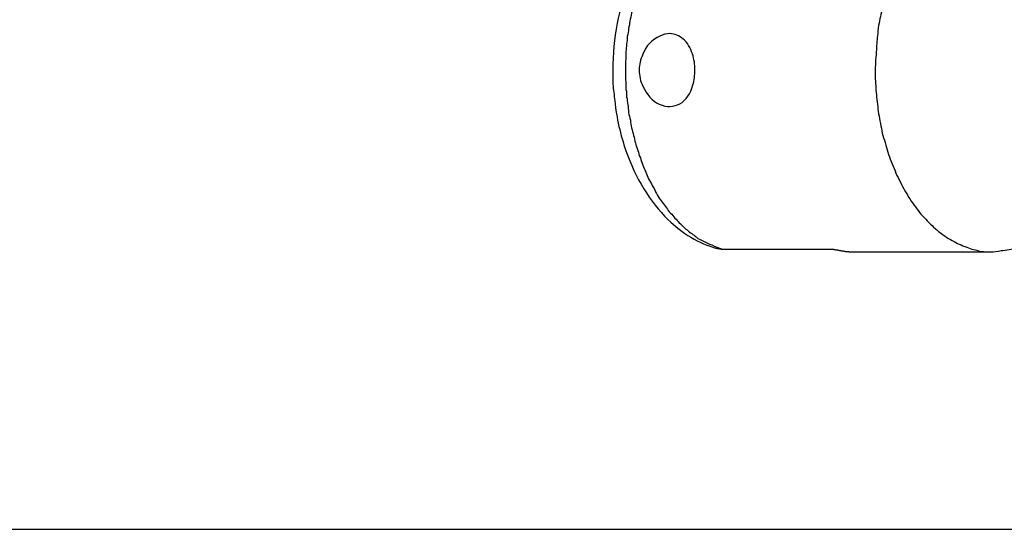
# Model space of a CAD drawing. Units: inches. Extents: x 100 to 200, y 36 to 174.
# Drawn here: x 170 to 171, y 88 to 88 of the extents above; entities that cross this region are included whole.
import ezdxf

# ---------------------------------------------------------------- set-up
doc = ezdxf.new("R2010")
doc.units = ezdxf.units.IN
doc.header["$MEASUREMENT"] = 0
doc.layers.add('Ebene 1', color=7, linetype='Continuous')

# ---------------------------------------------------------------- blocks, each defined once
blk = doc.blocks.new('block 2')
at = {"layer": 'Ebene 1', "color": 179, "lineweight": 25, "true_color": 0x1a171b}
for points in [[(170.9098, 88.088), (170.9098, 88.088)], [(170.9098, 88.088), (171.0318, 88.088)], [(170.9098, 88.088), (171.0318, 88.088)], [(170.9098, 88.088), (171.0318, 88.088)], [(170.9098, 88.088), (171.0318, 88.088)], [(170.9098, 88.088), (171.0318, 88.088)], [(170.9098, 88.088), (171.0318, 88.088)], [(170.9098, 88.088), (171.0318, 88.088)], [(170.9098, 88.088), (171.0318, 88.088)], [(170.9098, 88.088), (171.0318, 88.088)], [(170.9098, 88.088), (171.0318, 88.088)], [(170.9098, 88.088), (171.0318, 88.088)], [(170.9098, 88.088), (171.0318, 88.088)], [(170.9098, 88.088), (171.0318, 88.088)], [(170.9098, 88.088), (171.0318, 88.088)], [(170.9098, 88.088), (171.0318, 88.088)], [(170.9098, 88.088), (171.0318, 88.088)], [(170.9098, 88.088), (171.0318, 88.088)], [(170.9098, 88.088), (171.0318, 88.088)], [(170.9098, 88.088), (171.0318, 88.088)], [(170.9098, 88.088), (171.0318, 88.088)], [(170.9098, 88.088), (171.0318, 88.088)], [(171.0318, 88.088), (171.0318, 88.088)], [(171.0545, 88.0849), (171.0545, 88.0849)], [(171.0545, 88.0849), (171.2075, 88.0849)], [(171.0545, 88.0849), (171.2075, 88.0849)], [(171.0545, 88.0849), (171.2075, 88.0849)], [(171.0545, 88.0849), (171.2075, 88.0849)], [(171.0545, 88.0849), (171.2075, 88.0849)], [(171.0545, 88.0849), (171.2075, 88.0849)], [(171.0545, 88.0849), (171.2075, 88.0849)], [(171.0545, 88.0849), (171.2075, 88.0849)], [(171.0545, 88.0849), (171.2075, 88.0849)], [(171.0545, 88.0849), (171.2075, 88.0849)], [(171.0545, 88.0849), (171.2075, 88.0849)], [(171.0545, 88.0849), (171.2075, 88.0849)], [(171.0545, 88.0849), (171.2075, 88.0849)], [(171.0545, 88.0849), (171.2075, 88.0849)], [(171.0545, 88.0849), (171.2075, 88.0849)], [(171.0545, 88.0849), (171.2075, 88.0849)], [(171.0545, 88.0849), (171.2075, 88.0849)], [(171.0545, 88.0849), (171.2075, 88.0849)], [(171.0545, 88.0849), (171.2075, 88.0849)], [(171.0545, 88.0849), (171.2075, 88.0849)], [(171.0545, 88.0849), (171.2075, 88.0849)], [(171.2075, 88.0849), (171.2075, 88.0849)], [(169.4684, 87.7797), (173.001, 87.7797)], [(169.4684, 87.7797), (173.001, 87.7797)], [(169.4684, 87.7797), (173.001, 87.7797)], [(169.4684, 87.7797), (173.001, 87.7797)], [(169.4684, 87.7797), (173.001, 87.7797)], [(169.4684, 87.7797), (173.001, 87.7797)], [(169.4684, 87.7797), (173.001, 87.7797)], [(169.4684, 87.7797), (173.001, 87.7797)], [(169.4684, 87.7797), (173.001, 87.7797)], [(169.4684, 87.7797), (173.001, 87.7797)], [(169.4684, 87.7797), (173.001, 87.7797)], [(169.4684, 87.7797), (173.001, 87.7797)], [(169.4684, 87.7797), (173.001, 87.7797)], [(169.4684, 87.7797), (173.001, 87.7797)], [(169.4684, 87.7797), (173.001, 87.7797)], [(169.4684, 87.7797), (173.001, 87.7797)], [(169.4684, 87.7797), (173.001, 87.7797)], [(169.4684, 87.7797), (173.001, 87.7797)], [(169.4684, 87.7797), (173.001, 87.7797)], [(169.4684, 87.7797), (173.001, 87.7797)], [(169.4684, 87.7797), (173.001, 87.7797)]]:
    blk.add_lwpolyline(points, dxfattribs=at)
for points, knots in [([(171.2336, 88.4807), (171.2336, 88.4807), (171.2261, 88.4828), (171.2261, 88.4828), (171.224, 88.4831), (171.2212, 88.4838), (171.2192, 88.4838), (171.2164, 88.4845), (171.2137, 88.4845), (171.2116, 88.4849), (171.2088, 88.4849), (171.2061, 88.4849), (171.2033, 88.4849), (171.2013, 88.4849), (171.1985, 88.4845), (171.1958, 88.4842), (171.193, 88.4838), (171.1902, 88.4831), (171.1882, 88.4825), (171.1854, 88.4821), (171.1827, 88.4814), (171.1799, 88.4804), (171.1771, 88.4794), (171.1751, 88.4787), (171.1723, 88.4773), (171.1696, 88.4763), (171.1668, 88.4749), (171.1647, 88.4735), (171.162, 88.4721), (171.1592, 88.4707), (171.1565, 88.469), (171.1544, 88.4673), (171.1517, 88.4656), (171.1496, 88.4639), (171.1468, 88.4618), (171.1441, 88.4597), (171.142, 88.4576), (171.1399, 88.4552), (171.1372, 88.4532), (171.1351, 88.4508), (171.1331, 88.4483), (171.1303, 88.4459), (171.1282, 88.4435), (171.1262, 88.4408), (171.1241, 88.438), (171.122, 88.4353), (171.12, 88.4325), (171.1179, 88.4297), (171.1158, 88.4266), (171.1144, 88.4235), (171.1124, 88.4208), (171.1103, 88.4177), (171.1089, 88.4146), (171.1069, 88.4111), (171.1055, 88.408), (171.1034, 88.4049), (171.102, 88.4015), (171.1007, 88.398), (171.0993, 88.3949), (171.0979, 88.3915), (171.0965, 88.3881), (171.0952, 88.3846), (171.0938, 88.3812), (171.0924, 88.3777), (171.0917, 88.3743), (171.0903, 88.3708), (171.0896, 88.367), (171.0883, 88.3636), (171.0876, 88.3602), (171.0862, 88.3564), (171.0855, 88.3529), (171.0848, 88.3495), (171.0841, 88.346), (171.0834, 88.3429), (171.0828, 88.3398), (171.0821, 88.3367), (171.0814, 88.3329), (171.0807, 88.3288), (171.0807, 88.325), (171.08, 88.3192), (171.0793, 88.3133), (171.0793, 88.3074), (171.0786, 88.2999), (171.0779, 88.2923), (171.0779, 88.2851)], [0, 0, 0, 0, 1, 1, 1, 2, 2, 2, 3, 3, 3, 4, 4, 4, 5, 5, 5, 6, 6, 6, 7, 7, 7, 8, 8, 8, 9, 9, 9, 10, 10, 10, 11, 11, 11, 12, 12, 12, 13, 13, 13, 14, 14, 14, 15, 15, 15, 16, 16, 16, 17, 17, 17, 18, 18, 18, 19, 19, 19, 20, 20, 20, 21, 21, 21, 22, 22, 22, 23, 23, 23, 24, 24, 24, 25, 25, 25, 26, 26, 26, 27, 27, 27, 28, 28, 28, 28]), ([(170.8354, 88.4335), (170.8319, 88.4291), (170.8285, 88.4242), (170.8257, 88.4194), (170.8099, 88.3956), (170.7996, 88.367), (170.7941, 88.3364), (170.7906, 88.3195), (170.7892, 88.3023), (170.7892, 88.2851)], [0, 0, 0, 0, 1, 1, 1, 2, 2, 2, 3, 3, 3, 3]), ([(170.8444, 88.4311), (170.8444, 88.4311), (170.8402, 88.4246), (170.8402, 88.4246), (170.8388, 88.4225), (170.8375, 88.4201), (170.8361, 88.418), (170.8347, 88.4156), (170.8333, 88.4132), (170.8319, 88.4108), (170.8306, 88.4084), (170.8299, 88.406), (170.8285, 88.4036), (170.8271, 88.4012), (170.8264, 88.3987), (170.8251, 88.396), (170.8237, 88.3936), (170.823, 88.3908), (170.8216, 88.3884), (170.8209, 88.3856), (170.8195, 88.3832), (170.8189, 88.3805), (170.8182, 88.3777), (170.8168, 88.375), (170.8161, 88.3722), (170.8154, 88.3695), (170.8147, 88.3667), (170.814, 88.3639), (170.8133, 88.3612), (170.812, 88.3584), (170.8113, 88.3557), (170.8106, 88.3529), (170.8099, 88.3502), (170.8099, 88.3474), (170.8092, 88.3447), (170.8085, 88.3415), (170.8078, 88.3388), (170.8078, 88.336), (170.8071, 88.3333), (170.8065, 88.3305), (170.8065, 88.3278), (170.8058, 88.3247), (170.8051, 88.3219), (170.8051, 88.3192), (170.8051, 88.3164), (170.8044, 88.3133), (170.8044, 88.3105), (170.8037, 88.3078), (170.8037, 88.305), (170.8037, 88.3023), (170.8037, 88.2995), (170.8037, 88.2968), (170.803, 88.294), (170.803, 88.2913), (170.803, 88.2885), (170.803, 88.2857), (170.803, 88.283), (170.803, 88.2802), (170.803, 88.2775), (170.803, 88.2747), (170.8037, 88.272), (170.8037, 88.2692), (170.8037, 88.2664), (170.8037, 88.2637), (170.8044, 88.2609), (170.8044, 88.2582), (170.8044, 88.2554), (170.8051, 88.2523), (170.8051, 88.2496), (170.8058, 88.2468), (170.8058, 88.2441), (170.8065, 88.241), (170.8065, 88.2382), (170.8071, 88.2354), (170.8078, 88.2327), (170.8085, 88.2299), (170.8085, 88.2268), (170.8092, 88.2241), (170.8099, 88.2213), (170.8106, 88.2186), (170.8113, 88.2158), (170.812, 88.213), (170.8127, 88.2103), (170.8133, 88.2075), (170.814, 88.2048), (170.8147, 88.202), (170.8154, 88.1993), (170.8168, 88.1965), (170.8175, 88.1938), (170.8182, 88.191), (170.8195, 88.1882), (170.8202, 88.1858), (170.8209, 88.1831), (170.8223, 88.1803), (170.823, 88.1779), (170.8244, 88.1752), (170.8257, 88.1727), (170.8264, 88.1703), (170.8278, 88.1676), (170.8285, 88.1652), (170.8299, 88.1627), (170.8313, 88.1603), (170.8326, 88.1579), (170.834, 88.1555), (170.8354, 88.1534), (170.8361, 88.151), (170.8375, 88.1486), (170.8388, 88.1466), (170.8402, 88.1441), (170.8416, 88.1421), (170.843, 88.14), (170.845, 88.1379), (170.8464, 88.1359), (170.8478, 88.1338), (170.8492, 88.1317), (170.8506, 88.13), (170.8519, 88.128), (170.854, 88.1262), (170.8554, 88.1242), (170.8568, 88.1224), (170.8588, 88.1207), (170.8602, 88.119), (170.8616, 88.1173), (170.8636, 88.1159), (170.865, 88.1142), (170.8664, 88.1128), (170.8685, 88.1111), (170.8698, 88.1097), (170.8719, 88.1083), (170.8733, 88.1069), (170.8754, 88.1056), (170.8767, 88.1042), (170.8788, 88.1031), (170.8802, 88.1021), (170.8816, 88.1007), (170.8829, 88.0997), (170.885, 88.0987), (170.8871, 88.0976), (170.8891, 88.0966), (170.8919, 88.0949), (170.8947, 88.0938), (170.8981, 88.0925), (170.9015, 88.0907), (170.9057, 88.0894), (170.9098, 88.088)], [0, 0, 0, 0, 1, 1, 1, 2, 2, 2, 3, 3, 3, 4, 4, 4, 5, 5, 5, 6, 6, 6, 7, 7, 7, 8, 8, 8, 9, 9, 9, 10, 10, 10, 11, 11, 11, 12, 12, 12, 13, 13, 13, 14, 14, 14, 15, 15, 15, 16, 16, 16, 17, 17, 17, 18, 18, 18, 19, 19, 19, 20, 20, 20, 21, 21, 21, 22, 22, 22, 23, 23, 23, 24, 24, 24, 25, 25, 25, 26, 26, 26, 27, 27, 27, 28, 28, 28, 29, 29, 29, 30, 30, 30, 31, 31, 31, 32, 32, 32, 33, 33, 33, 34, 34, 34, 35, 35, 35, 36, 36, 36, 37, 37, 37, 38, 38, 38, 39, 39, 39, 40, 40, 40, 41, 41, 41, 42, 42, 42, 43, 43, 43, 44, 44, 44, 45, 45, 45, 46, 46, 46, 47, 47, 47, 48, 48, 48, 48]), ([(170.8182, 88.2851), (170.8182, 88.2909), (170.8195, 88.2968), (170.8223, 88.3023), (170.8257, 88.3116), (170.8326, 88.3188), (170.8409, 88.3223), (170.8444, 88.324), (170.8485, 88.325), (170.8519, 88.325), (170.8574, 88.3247), (170.8623, 88.3229), (170.8664, 88.3192), (170.8712, 88.3154), (170.8747, 88.3095), (170.8767, 88.3026), (170.8788, 88.2971), (170.8795, 88.2909), (170.8795, 88.2851), (170.8795, 88.2792), (170.8788, 88.2737), (170.8774, 88.2685), (170.8747, 88.2592), (170.8698, 88.2516), (170.863, 88.2478), (170.8595, 88.2461), (170.8561, 88.2451), (170.8519, 88.2447), (170.8485, 88.2447), (170.8444, 88.2454), (170.8402, 88.2475), (170.8326, 88.2509), (170.8264, 88.2582), (170.8223, 88.2671), (170.8195, 88.2726), (170.8182, 88.2788), (170.8182, 88.2851), (170.8182, 88.2851), (170.8182, 88.2851), (170.8182, 88.2851)], [0, 0, 0, 0, 1, 1, 1, 2, 2, 2, 3, 3, 3, 4, 4, 4, 5, 5, 5, 6, 6, 6, 7, 7, 7, 8, 8, 8, 9, 9, 9, 10, 10, 10, 11, 11, 11, 12, 12, 12, 13, 13, 13, 13]), ([(170.7892, 88.2851), (170.7892, 88.2847), (170.7892, 88.2844), (170.7892, 88.2844), (170.7892, 88.2837), (170.7892, 88.2833), (170.7892, 88.2826), (170.7892, 88.2816), (170.7892, 88.2802), (170.7892, 88.2788), (170.7892, 88.2757), (170.7892, 88.2726), (170.7892, 88.2695), (170.7899, 88.2633), (170.7906, 88.2571), (170.7913, 88.2509), (170.7934, 88.232), (170.7975, 88.2134), (170.8037, 88.1962), (170.814, 88.1662), (170.8299, 88.14), (170.8499, 88.1204), (170.8657, 88.1052), (170.8836, 88.0942), (170.9036, 88.0887)], [0, 0, 0, 0, 1, 1, 1, 2, 2, 2, 3, 3, 3, 4, 4, 4, 5, 5, 5, 6, 6, 6, 7, 7, 7, 8, 8, 8, 8]), ([(171.0779, 88.2851), (171.0779, 88.2851), (171.0779, 88.2751), (171.0779, 88.2751), (171.0779, 88.272), (171.0786, 88.2685), (171.0786, 88.2651), (171.0786, 88.262), (171.0793, 88.2585), (171.0793, 88.2551), (171.08, 88.2516), (171.08, 88.2482), (171.0807, 88.2447), (171.0807, 88.2413), (171.0814, 88.2379), (171.0821, 88.2341), (171.0828, 88.2306), (171.0834, 88.2272), (171.0841, 88.2237), (171.0848, 88.2199), (171.0855, 88.2165), (171.0862, 88.213), (171.0876, 88.2096), (171.0883, 88.2062), (171.0896, 88.2024), (171.0903, 88.1989), (171.0917, 88.1955), (171.0924, 88.192), (171.0938, 88.1886), (171.0952, 88.1851), (171.0965, 88.1817), (171.0979, 88.1783), (171.0993, 88.1748), (171.1007, 88.1714), (171.102, 88.1683), (171.1041, 88.1648), (171.1055, 88.1617), (171.1069, 88.1583), (171.1089, 88.1552), (171.1103, 88.1521), (171.1124, 88.149), (171.1144, 88.1459), (171.1158, 88.1431), (171.1179, 88.14), (171.12, 88.1373), (171.122, 88.1345), (171.1241, 88.1317), (171.1262, 88.129), (171.1282, 88.1262), (171.1303, 88.1238), (171.1331, 88.1214), (171.1351, 88.119), (171.1372, 88.1166), (171.1399, 88.1142), (171.142, 88.1121), (171.1441, 88.11), (171.1468, 88.108), (171.1496, 88.1059), (171.1517, 88.1042), (171.1544, 88.1025), (171.1565, 88.1007), (171.1592, 88.099), (171.162, 88.0976), (171.1647, 88.0963), (171.1668, 88.0945), (171.1696, 88.0935), (171.1723, 88.0925), (171.1751, 88.0911), (171.1778, 88.0901), (171.1806, 88.0894), (171.1827, 88.0883), (171.1854, 88.0876), (171.1882, 88.087), (171.1902, 88.0866), (171.1923, 88.0859), (171.1951, 88.0852), (171.1978, 88.0852), (171.2006, 88.0849), (171.2033, 88.0849), (171.2082, 88.0849), (171.2123, 88.0852), (171.2164, 88.0863), (171.2226, 88.087), (171.2281, 88.0876), (171.2336, 88.089)], [0, 0, 0, 0, 1, 1, 1, 2, 2, 2, 3, 3, 3, 4, 4, 4, 5, 5, 5, 6, 6, 6, 7, 7, 7, 8, 8, 8, 9, 9, 9, 10, 10, 10, 11, 11, 11, 12, 12, 12, 13, 13, 13, 14, 14, 14, 15, 15, 15, 16, 16, 16, 17, 17, 17, 18, 18, 18, 19, 19, 19, 20, 20, 20, 21, 21, 21, 22, 22, 22, 23, 23, 23, 24, 24, 24, 25, 25, 25, 26, 26, 26, 27, 27, 27, 28, 28, 28, 28]), ([(171.0318, 88.088), (171.0318, 88.088), (171.0325, 88.0876), (171.0325, 88.0876), (171.0331, 88.0876), (171.0331, 88.0876), (171.0331, 88.0876), (171.0338, 88.0876), (171.0338, 88.0873), (171.0345, 88.0873), (171.0345, 88.0873), (171.0345, 88.0873), (171.0352, 88.0873), (171.0352, 88.087), (171.0352, 88.087), (171.0359, 88.087), (171.0359, 88.087), (171.0359, 88.087), (171.0366, 88.087), (171.0366, 88.087), (171.0373, 88.0866), (171.0373, 88.0866), (171.0373, 88.0866), (171.038, 88.0866), (171.038, 88.0866), (171.038, 88.0866), (171.0387, 88.0863), (171.0387, 88.0863), (171.0393, 88.0863), (171.0393, 88.0863), (171.0393, 88.0863), (171.04, 88.0863), (171.04, 88.0863), (171.04, 88.0863), (171.0407, 88.0859), (171.0407, 88.0859), (171.0407, 88.0859), (171.0414, 88.0859), (171.0414, 88.0859), (171.0421, 88.0859), (171.0421, 88.0859), (171.0421, 88.0859), (171.0428, 88.0856), (171.0428, 88.0856), (171.0428, 88.0856), (171.0435, 88.0856), (171.0435, 88.0856), (171.0435, 88.0856), (171.0442, 88.0856), (171.0442, 88.0856), (171.0442, 88.0856), (171.0449, 88.0852), (171.0449, 88.0852), (171.0455, 88.0852), (171.0455, 88.0852), (171.0455, 88.0852), (171.0462, 88.0852), (171.0462, 88.0852), (171.0462, 88.0852), (171.0469, 88.0852), (171.0469, 88.0852), (171.0476, 88.0852), (171.0476, 88.0852), (171.0476, 88.0852), (171.0483, 88.0852), (171.0483, 88.0852), (171.0483, 88.0852), (171.049, 88.0852), (171.049, 88.0849), (171.049, 88.0849), (171.0497, 88.0849), (171.0497, 88.0849), (171.0497, 88.0849), (171.0504, 88.0849), (171.0504, 88.0849), (171.0504, 88.0849), (171.0511, 88.0849), (171.0511, 88.0849), (171.0517, 88.0849), (171.0517, 88.0849), (171.0524, 88.0849), (171.0531, 88.0849), (171.0531, 88.0849), (171.0538, 88.0849), (171.0545, 88.0849)], [0, 0, 0, 0, 1, 1, 1, 2, 2, 2, 3, 3, 3, 4, 4, 4, 5, 5, 5, 6, 6, 6, 7, 7, 7, 8, 8, 8, 9, 9, 9, 10, 10, 10, 11, 11, 11, 12, 12, 12, 13, 13, 13, 14, 14, 14, 15, 15, 15, 16, 16, 16, 17, 17, 17, 18, 18, 18, 19, 19, 19, 20, 20, 20, 21, 21, 21, 22, 22, 22, 23, 23, 23, 24, 24, 24, 25, 25, 25, 26, 26, 26, 27, 27, 27, 28, 28, 28, 28])]:
    blk.add_open_spline(points, degree=3, knots=knots, dxfattribs=at)
blk.add_open_spline([(170.9036, 88.0887), (170.9057, 88.0883), (170.9077, 88.088), (170.9098, 88.088)], degree=3, dxfattribs=at)

msp = doc.modelspace()

# ---------------------------------------------------------------- block references
at = {"layer": 'Ebene 1'}
msp.add_blockref('block 2', (0, 0), dxfattribs=at)

doc.saveas('drawing.dxf')
